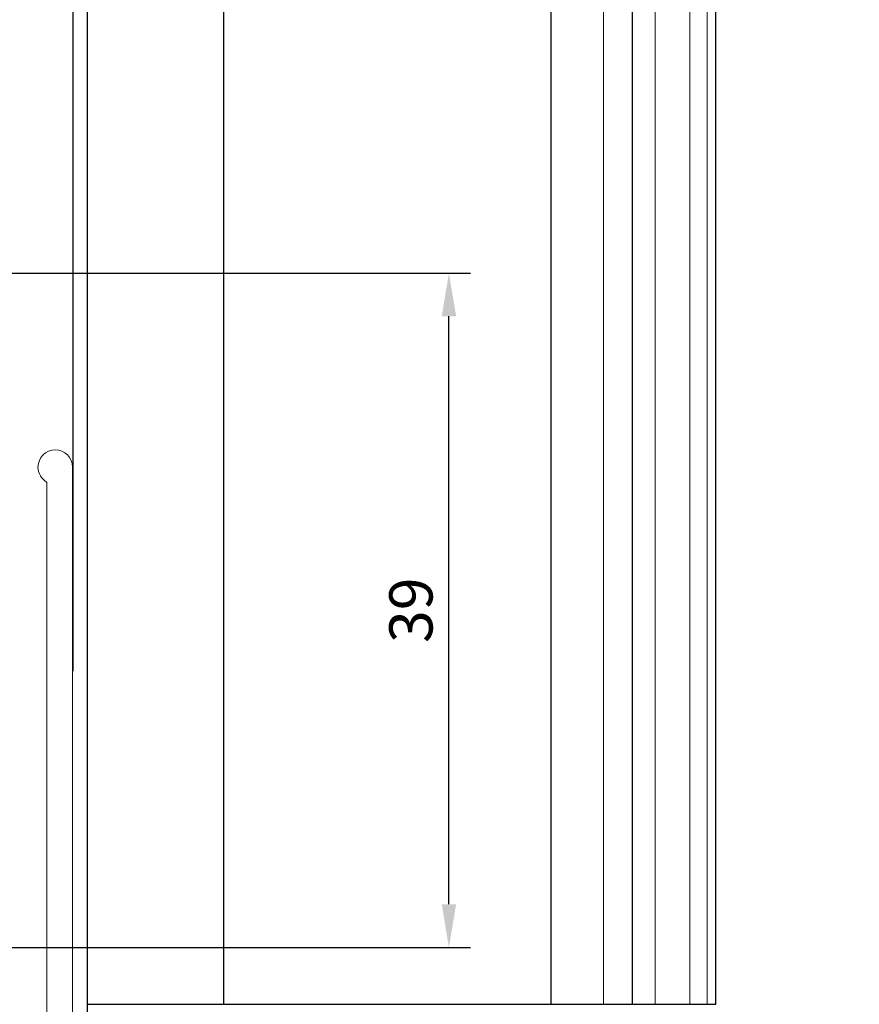
# Model space of a CAD drawing. Units: millimetres. Extents: x 635 to 1895, y -10492 to -9601.
# Drawn here: x 897 to 945, y -10162 to -10105 of the extents above; entities that cross this region are included whole.
import ezdxf

# ---------------------------------------------------------------- set-up
doc = ezdxf.new("R2010")
doc.units = ezdxf.units.MM
doc.header["$MEASUREMENT"] = 0
doc.layers.get('DEFPOINTS').update_dxf_attribs({"lineweight": 0})
doc.layers.add('Level 10', color=7, linetype='Continuous', lineweight=0)
doc.layers.add('LEVEL_63', color=4, linetype='Continuous', lineweight=0)
doc.styles.get("Standard").update_dxf_attribs({"font": 'txt.shx'})
doc.dimstyles.new('ISO-25', dxfattribs={"dimtxt": 2.5, "dimasz": 2.5, "dimexe": 1.25, "dimexo": 0.625, "dimtad": 1, "dimtxsty": 'Standard', "dimcen": 2.5, "dimadec": 0, "dimazin": 0, "dimtfac": 1, "dimtmove": 0, "dimatfit": 3, "dimfxl": 1, "dimarcsym": 0})

# ---------------------------------------------------------------- blocks, each defined once
blk = doc.blocks.new('3M-009')
at = {"layer": 'LEVEL_63', "lineweight": 13}
blk.add_open_spline([(4206.336, -9556.445), (4206.336, -9555.896), (4205.888, -9555.448), (4205.339, -9555.448), (4205.339, -9555.448), (4204.791, -9555.448), (4204.343, -9555.896), (4204.343, -9556.445), (4204.343, -9556.445), (4204.343, -9556.799), (4204.537, -9557.134), (4204.841, -9557.309)], degree=3, knots=[0, 0, 0, 0, 0.00363636, 0.00363636, 0.00363636, 0.00363637, 0.00727273, 0.00727273, 0.00727273, 0.00727274, 0.01090909, 0.01090909, 0.01090909, 0.01090909], dxfattribs=at)
for points in [[(4206.336, -9612.044), (4206.336, -9612.044), (4206.336, -9556.445), (4206.336, -9556.445)], [(4204.841, -9557.309), (4204.841, -9557.309), (4204.85, -9557.314), (4204.85, -9557.314)], [(4204.85, -9557.314), (4204.85, -9557.314), (4204.85, -9595.063), (4204.85, -9595.063)]]:
    blk.add_open_spline(points, degree=3, dxfattribs=at)
blk = doc.blocks.new('*D62')
at = {"color": 0, "linetype": 'Continuous', "lineweight": -2}
for p, q in [((893.171, -10119.914), (922.964, -10119.914)), ((921.714, -10156.416), (921.714, -10122.414)), ((867.166, -10158.916), (922.964, -10158.916))]:
    blk.add_line(p, q, dxfattribs=at)
at = {"color": 0, "linetype": 'Continuous'}
for points in [[(921.298, -10122.414), (922.131, -10122.414), (921.714, -10119.914)], [(921.298, -10156.416), (922.131, -10156.416), (921.714, -10158.916)]]:
    blk.add_solid(points, dxfattribs=at)
at = {"layer": 'DEFPOINTS', "color": 0, "linetype": 'Continuous'}
for p in [(892.546, -10119.914), (921.714, -10119.914), (866.541, -10158.916)]:
    blk.add_point(p, dxfattribs=at)
at = {"color": 0, "linetype": 'Continuous', "lineweight": 0, "insert": (919.839, -10139.415), "char_height": 2.5, "attachment_point": 5, "rotation": 90}
blk.add_mtext('39', dxfattribs=at)

msp = doc.modelspace()

# ---------------------------------------------------------------- linework, layer by layer
at = {"color": 2}
for p, q in [((927.627, -10162.208, 36.014), (927.627, -10007.051, 36.014)), ((932.329, -10162.208, 36.014), (932.329, -10007.051, 36.014)), ((937.148, -10162.208, 36.014), (937.148, -10007.051, 36.014)), ((908.702, -10162.208, 36.014), (908.702, -10072.617, 36.014)), ((900.798, -10079.914, 0), (900.798, -10169.056, 0)), ((900.798, -10162.208, 0), (937.148, -10162.208, 0))]:
    msp.add_line(p, q, dxfattribs=at)
at = {"color": 2, "ltscale": 10}
msp.add_line((899.976, -10142.943, 0), (899.976, -10079.914, 0), dxfattribs=at)
at = {"color": 7, "linetype": 'Continuous', "lineweight": 0, "ltscale": 1.5}
msp.add_3dface([(635.235, -10492.226), (1895.235, -10492.226), (1895.235, -9601.226), (635.235, -9601.226)], dxfattribs=at)
at = {"color": 7, "linetype": 'Continuous', "lineweight": 30, "ltscale": 1.5}
msp.add_3dface([(1880.235, -10477.226), (1880.235, -9616.226), (672.735, -9616.226), (672.735, -10477.226)], dxfattribs=at)
at = {"layer": 'Level 10', "color": 1, "linetype": 'Continuous', "lineweight": 0}
for p, q in [((930.648, -10007.051, 0), (930.648, -10162.208, 0)), ((933.648, -10007.051, 0), (933.648, -10162.208, 0)), ((935.648, -10007.051, 0), (935.648, -10162.208, 0)), ((936.648, -10007.051, 0), (936.648, -10162.208, 0))]:
    msp.add_line(p, q, dxfattribs=at)

# ---------------------------------------------------------------- block references
msp.add_blockref('3M-009', (-3306.398, -574.691, 0))

# ---------------------------------------------------------------- dimensions: what is measured, and where the dimension line sits
at = {"color": 3, "linetype": 'Continuous', "lineweight": 0}
dim = msp.add_linear_dim(base=(921.714, -10119.914, 0), p1=(866.541, -10158.916, 0), p2=(892.546, -10119.914, 0), angle=90, dimstyle='ISO-25', override={"dimdec": 0, "dimtdec": 0}, dxfattribs=at)
dim.commit()
dim.dimension.update_dxf_attribs({"geometry": '*D62', "text_midpoint": (919.839, -10139.415, 0)})

doc.saveas('drawing.dxf')
